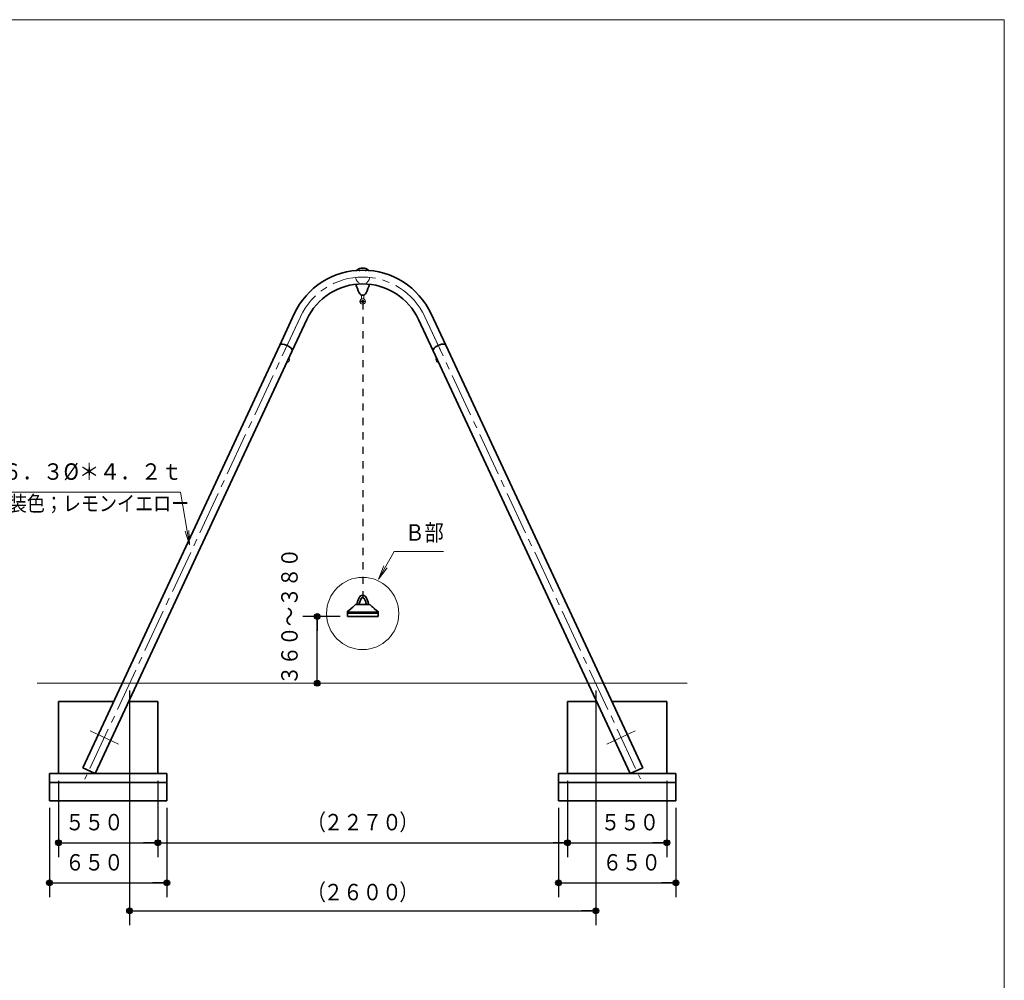
# Model space of a CAD drawing. Units: millimetres. Extents: x 25 to 405, y 15 to 281.
# Drawn here: x 268 to 405, y 148 to 281 of the extents above; entities that cross this region are included whole.
import ezdxf
from ezdxf.enums import TextEntityAlignment as Align

# ---------------------------------------------------------------- set-up
doc = ezdxf.new("R2010")
doc.units = ezdxf.units.MM
for name, pattern in [('一点鎖線', [9, 6, -1, 1, -1]), ('実線', [0]), ('点線', [2, 1, -1]), ('補助線', [4, 1, -3])]:
    doc.linetypes.add(name, pattern=pattern)
doc.layers.add('GR14_01', color=5, linetype='実線', lineweight=35)
doc.layers.add('GR1_01', color=3, linetype='実線', lineweight=35)
doc.styles.add('ＭＳ ゴシック', font='txt')
doc.dimstyles.new('FX_DIMINFO', dxfattribs={"dimtxt": 3, "dimasz": 2, "dimexe": 2, "dimexo": 1, "dimgap": 1, "dimtad": 1, "dimdec": 1, "dimdsep": 46, "dimtxsty": 'ＭＳ ゴシック', "dimblk1": 'FXTIP_BLACKDOT_S', "dimblk2": 'FXTIP_BLACKDOT_E', "dimsah": 1, "dimcen": 2.5, "dimdle": 6, "dimadec": 1, "dimazin": 2, "dimtfac": 1, "dimtmove": 0, "dimatfit": 3, "dimldrblk": 'FXTIP_BLACKDOT_S', "dimfxl": 1, "dimtolj": 1, "dimarcsym": 0})

# ---------------------------------------------------------------- blocks, each defined once
blk = doc.blocks.new('FXTIP_BLACKDOT_S')
at = {"color": 0, "linetype": 'Continuous', "lineweight": -2}
blk.add_line((0, 0), (-1, 0), dxfattribs=at)
at = {"color": 0, "linetype": 'Continuous', "lineweight": -2, "const_width": 0.2}
blk.add_lwpolyline([(-0.1, 0, 1), (0.1, 0, 1)], format="xyb", close=True, dxfattribs=at)
at = {"color": 0, "linetype": 'Continuous', "lineweight": -2}
blk.add_circle((0, 0), 0.2, dxfattribs=at)
blk = doc.blocks.new('FXTIP_BLACKDOT_E')
at = {"color": 0, "linetype": 'Continuous', "lineweight": -2}
blk.add_line((0, 0), (-1, 0), dxfattribs=at)
at = {"color": 0, "linetype": 'Continuous', "lineweight": -2, "const_width": 0.2}
blk.add_lwpolyline([(-0.1, 0, 1), (0.1, 0, 1)], format="xyb", close=True, dxfattribs=at)
at = {"color": 0, "linetype": 'Continuous', "lineweight": -2}
blk.add_circle((0, 0), 0.2, dxfattribs=at)
blk = doc.blocks.new('*D33')
at = {"color": 0, "linetype": 'ByBlock', "lineweight": -2}
for p, q in [((344.16, 176.08), (344.16, 165.51)), ((357.91, 176.08), (357.91, 165.51)), ((344.16, 167.51), (357.91, 167.51))]:
    blk.add_line(p, q, dxfattribs=at)
at = {"color": 0, "linetype": 'ByBlock', "lineweight": -2, "xscale": 2, "yscale": 2}
for name, p, rotation in [('FXTIP_BLACKDOT_S', (344.16, 167.51), 180), ('FXTIP_BLACKDOT_E', (357.91, 167.51), 360)]:
    blk.add_blockref(name, p, dxfattribs=dict(at, rotation=rotation))
at = {"color": 0, "linetype": 'ByBlock', "lineweight": -2, "style": 'ＭＳ ゴシック', "width": 0.868392}
blk.add_text('５５０', height=2.273, rotation=0, dxfattribs=at).set_placement((352.8, 168.51), align=Align.BOTTOM_CENTER)
blk = doc.blocks.new('*D34')
at = {"color": 0, "linetype": 'ByBlock', "lineweight": -2}
for p, q in [((342.91, 172.33), (342.91, 159.95)), ((359.16, 172.33), (359.16, 159.95)), ((342.91, 161.95), (359.16, 161.95))]:
    blk.add_line(p, q, dxfattribs=at)
at = {"color": 0, "linetype": 'ByBlock', "lineweight": -2, "xscale": 2, "yscale": 2}
for name, p, rotation in [('FXTIP_BLACKDOT_S', (342.91, 161.95), 180), ('FXTIP_BLACKDOT_E', (359.16, 161.95), 360)]:
    blk.add_blockref(name, p, dxfattribs=dict(at, rotation=rotation))
at = {"color": 0, "linetype": 'ByBlock', "lineweight": -2, "style": 'ＭＳ ゴシック', "width": 0.868392}
blk.add_text('６５０', height=2.273, rotation=0, dxfattribs=at).set_placement((353.04, 162.95), align=Align.BOTTOM_CENTER)
blk = doc.blocks.new('FXTIP_ARROW_S')
at = {"color": 0, "linetype": 'Continuous', "lineweight": -2}
for q in [(-1, 0), (-0.991, 0.131), (-0.991, -0.131)]:
    blk.add_line((0, 0), q, dxfattribs=at)
blk = doc.blocks.new('FXDIM038')
at = {"color": 0, "linetype": 'ByBlock', "lineweight": -2}
for p, q in [((290.53, 216.05), (263.14, 216.05)), ((291.81, 208.74), (290.53, 216.05))]:
    blk.add_line(p, q, dxfattribs=at)
at = {"color": 0, "linetype": 'ByBlock', "lineweight": -2, "xscale": 2, "yscale": 2, "rotation": 279.9418001429476}
blk.add_blockref('FXTIP_ARROW_S', (291.81, 208.74), dxfattribs=at)
at = {"color": 0, "linetype": 'ByBlock', "lineweight": -2, "style": 'ＭＳ ゴシック', "width": 0.922407}
blk.add_text('７６．３%%c＊４．２ｔ', height=2.2727, rotation=0, dxfattribs=at).set_placement((276.84, 217.05), align=Align.BOTTOM_CENTER)
blk = doc.blocks.new('*D36')
at = {"color": 0, "linetype": 'ByBlock', "lineweight": -2}
for p, q in [((287.41, 176.08), (287.41, 165.51)), ((344.16, 176.08), (344.16, 165.51)), ((287.41, 167.51), (344.16, 167.51))]:
    blk.add_line(p, q, dxfattribs=at)
at = {"color": 0, "linetype": 'ByBlock', "lineweight": -2, "xscale": 2, "yscale": 2}
for name, p, rotation in [('FXTIP_BLACKDOT_S', (287.41, 167.51), 180), ('FXTIP_BLACKDOT_E', (344.16, 167.51), 360)]:
    blk.add_blockref(name, p, dxfattribs=dict(at, rotation=rotation))
at = {"color": 0, "linetype": 'ByBlock', "lineweight": -2, "style": 'ＭＳ ゴシック'}
for s, height, width, p in [('（', 2.27, 0.845837, (309.38, 168.51)), ('）', 2.27, 0.845837, (322.18, 168.51)), ('２２７０', 2.273, 0.871212, (315.78, 168.51))]:
    blk.add_text(s, height=height, rotation=0, dxfattribs=dict(at, width=width)).set_placement(p, align=Align.BOTTOM_CENTER)
blk = doc.blocks.new('*D37')
at = {"color": 0, "linetype": 'ByBlock', "lineweight": -2}
for p, q in [((283.5, 188.58), (283.5, 156.08)), ((348.07, 188.58), (348.07, 156.08)), ((283.5, 158.08), (348.07, 158.08))]:
    blk.add_line(p, q, dxfattribs=at)
at = {"color": 0, "linetype": 'ByBlock', "lineweight": -2, "xscale": 2, "yscale": 2}
for name, p, rotation in [('FXTIP_BLACKDOT_S', (283.5, 158.08), 180), ('FXTIP_BLACKDOT_E', (348.07, 158.08), 360)]:
    blk.add_blockref(name, p, dxfattribs=dict(at, rotation=rotation))
at = {"color": 0, "linetype": 'ByBlock', "lineweight": -2, "style": 'ＭＳ ゴシック'}
for s, height, width, p in [('（', 2.27, 0.845837, (309.38, 158.83)), ('２６００', 2.273, 0.871212, (315.78, 158.83)), ('）', 2.27, 0.845837, (322.18, 158.83))]:
    blk.add_text(s, height=height, rotation=0, dxfattribs=dict(at, width=width)).set_placement(p, align=Align.BOTTOM_CENTER)
blk = doc.blocks.new('BLKF042')
at = {"color": 0, "linetype": 'ByBlock', "lineweight": -2}
for p, q in [((306.31, 240.75), (304.29, 236.41)), ((325.26, 240.75), (327.28, 236.41)), ((308.04, 239.94), (306.02, 235.6)), ((323.53, 239.94), (325.55, 235.6))]:
    blk.add_line(p, q, dxfattribs=at)
for radius in [10.45, 8.55]:
    blk.add_arc((315.78, 236.33), radius, 25, 155, dxfattribs=at)
at = {"layer": 'GR14_01', "color": 7, "linetype": '一点鎖線', "lineweight": 13}
for p, q in [((307.17, 240.34), (304.78, 235.2)), ((324.39, 240.34), (326.75, 235.3))]:
    blk.add_line(p, q, dxfattribs=at)
at = {"layer": 'GR14_01', "color": 8, "linetype": '点線', "lineweight": 20}
blk.add_circle((315.78, 245.83), 0.954, dxfattribs=at)
at = {"layer": 'GR14_01', "color": 7, "linetype": '一点鎖線', "lineweight": 13}
blk.add_arc((315.78, 236.33), 9.5, 25, 155, dxfattribs=at)
blk = doc.blocks.new('BLKF041')
at = {"color": 0, "linetype": 'ByBlock', "lineweight": -2}
for centre, major_axis, start_param, end_param in [((305.15, 236), (-0.864, 0.403), 3.141593, 6.283185), ((326.42, 236), (0.864, 0.403), 0, 3.141593)]:
    blk.add_ellipse(centre, major_axis=major_axis, ratio=0.422618, start_param=start_param, end_param=end_param, dxfattribs=at)
blk.add_blockref('BLKF042', (0, 0), dxfattribs=at)
blk = doc.blocks.new('*D40')
at = {"color": 0, "linetype": 'ByBlock', "lineweight": -2}
for p, q in [((273.66, 176.08), (273.66, 165.51)), ((287.41, 176.08), (287.41, 165.51)), ((273.66, 167.51), (287.41, 167.51))]:
    blk.add_line(p, q, dxfattribs=at)
at = {"color": 0, "linetype": 'ByBlock', "lineweight": -2, "xscale": 2, "yscale": 2}
for name, p, rotation in [('FXTIP_BLACKDOT_S', (273.66, 167.51), 180), ('FXTIP_BLACKDOT_E', (287.41, 167.51), 360)]:
    blk.add_blockref(name, p, dxfattribs=dict(at, rotation=rotation))
at = {"color": 0, "linetype": 'ByBlock', "lineweight": -2, "style": 'ＭＳ ゴシック', "width": 0.868392}
blk.add_text('５５０', height=2.273, rotation=360, dxfattribs=at).set_placement((278.62, 168.51), align=Align.BOTTOM_CENTER)
blk = doc.blocks.new('*D41')
at = {"color": 0, "linetype": 'ByBlock', "lineweight": -2}
for p, q in [((272.41, 172.33), (272.41, 159.95)), ((288.66, 172.33), (288.66, 159.95)), ((272.41, 161.95), (288.66, 161.95))]:
    blk.add_line(p, q, dxfattribs=at)
at = {"color": 0, "linetype": 'ByBlock', "lineweight": -2, "xscale": 2, "yscale": 2}
for name, p, rotation in [('FXTIP_BLACKDOT_S', (272.41, 161.95), 180), ('FXTIP_BLACKDOT_E', (288.66, 161.95), 360)]:
    blk.add_blockref(name, p, dxfattribs=dict(at, rotation=rotation))
at = {"color": 0, "linetype": 'ByBlock', "lineweight": -2, "style": 'ＭＳ ゴシック', "width": 0.868392}
blk.add_text('６５０', height=2.273, rotation=360, dxfattribs=at).set_placement((278.62, 162.95), align=Align.BOTTOM_CENTER)
blk = doc.blocks.new('FXDIM083')
at = {"color": 0, "linetype": 'ByBlock', "lineweight": -2}
for p, q in [((317.95, 203.99), (320.16, 207.85)), ((320.16, 207.85), (326.98, 207.85))]:
    blk.add_line(p, q, dxfattribs=at)
at = {"color": 0, "linetype": 'ByBlock', "lineweight": -2, "xscale": 2, "yscale": 2, "rotation": 240.255118703059}
blk.add_blockref('FXTIP_ARROW_S', (317.95, 203.99), dxfattribs=at)
at = {"color": 0, "linetype": 'ByBlock', "lineweight": -2, "style": 'ＭＳ ゴシック', "width": 0.862753}
blk.add_text('Ｂ部', height=2.273, dxfattribs=at).set_placement((321.66, 208.61), align=Align.BOTTOM_LEFT)
blk = doc.blocks.new('BLKF094')
at = {"color": 0, "linetype": 'ByBlock', "lineweight": -2}
for p, q in [((314.61, 200.31), (314.8, 200.48)), ((313.84, 199.62), (314.19, 199.94)), ((314.19, 199.94), (314.4, 200.12)), ((314.4, 200.12), (314.5, 200.21)), ((314.5, 200.21), (314.61, 200.31))]:
    blk.add_line(p, q, dxfattribs=at)
blk = doc.blocks.new('BLKF093')
at = {"color": 0, "linetype": 'ByBlock', "lineweight": -2}
for p, q in [((314.8, 200.48), (314.81, 200.48)), ((315.1, 200.5), (314.85, 200.5)), ((315.78, 200.5), (315.1, 200.5)), ((315.78, 200.48), (315.78, 200.5)), ((313.66, 198.83), (313.66, 199.5)), ((315.78, 199.45), (313.66, 199.45)), ((313.66, 199.4), (315.78, 199.4)), ((313.8, 199.58), (313.73, 199.58)), ((313.81, 199.58), (313.82, 199.6)), ((313.82, 199.6), (313.84, 199.62)), ((313.84, 199.62), (313.84, 199.62)), ((315.78, 199.52), (315.78, 199.53)), ((315.78, 199.45), (315.78, 199.52)), ((315.78, 199.4), (315.78, 199.45)), ((313.66, 198.83), (314.25, 198.83)), ((314.47, 198.83), (314.25, 198.83)), ((314.47, 198.83), (315.78, 198.83))]:
    blk.add_line(p, q, dxfattribs=at)
for centre, start, end in [((314.85, 200.43), 89.9999, 131.0791), ((313.73, 199.5), 90, 180)]:
    blk.add_arc(centre, 0.075, start, end, dxfattribs=at)
blk.add_blockref('BLKF094', (0, 0), dxfattribs=at)
blk = doc.blocks.new('BLKF096')
at = {"color": 0, "linetype": 'ByBlock', "lineweight": -2}
for p, q in [((316.96, 200.31), (316.77, 200.48)), ((317.07, 200.21), (316.96, 200.31)), ((317.17, 200.12), (317.07, 200.21)), ((317.37, 199.94), (317.17, 200.12)), ((317.73, 199.62), (317.37, 199.94))]:
    blk.add_line(p, q, dxfattribs=at)
blk = doc.blocks.new('BLKF095')
at = {"color": 0, "linetype": 'ByBlock', "lineweight": -2}
for p, q in [((315.78, 200.5), (316.47, 200.5)), ((315.78, 200.48), (315.78, 200.5)), ((316.47, 200.5), (316.72, 200.5)), ((316.77, 200.48), (316.76, 200.48)), ((315.78, 199.45), (315.78, 199.52)), ((315.78, 199.4), (315.78, 199.45)), ((315.78, 199.45), (317.91, 199.45)), ((317.91, 199.4), (315.78, 199.4)), ((317.75, 199.6), (317.73, 199.62)), ((317.73, 199.62), (317.73, 199.62)), ((317.76, 199.58), (317.75, 199.6)), ((317.77, 199.58), (317.83, 199.58)), ((317.91, 198.83), (317.91, 199.5)), ((317.1, 198.83), (315.78, 198.83)), ((317.1, 198.83), (317.32, 198.83)), ((317.91, 198.83), (317.32, 198.83))]:
    blk.add_line(p, q, dxfattribs=at)
for centre, start, end in [((316.72, 200.43), 48.9209, 90.0001), ((317.83, 199.5), 0, 90)]:
    blk.add_arc(centre, 0.075, start, end, dxfattribs=at)
blk.add_blockref('BLKF096', (0, 0), dxfattribs=at)
blk = doc.blocks.new('BLKF092')
at = {"color": 0, "linetype": 'ByBlock', "lineweight": -2}
for p, q in [((315.31, 201.45), (315.14, 201.1)), ((315.58, 201.32), (315.42, 200.97)), ((315.78, 200.5), (315.78, 200.47)), ((315.99, 201.32), (316.15, 200.97)), ((316.26, 201.45), (316.43, 201.1)), ((317.91, 199.29), (313.66, 199.29)), ((315.78, 198.83), (315.78, 198.89))]:
    blk.add_line(p, q, dxfattribs=at)
for centre, radius, start, end in [((316.41, 200.5), 1.4, 154.6832, 180), ((315.78, 201.23), 0.525, 25.3168, 155.439), ((316.41, 200.5), 1.1, 154.6832, 180), ((315.78, 201.23), 0.225, 25.3168, 155.439), ((315.16, 200.5), 1.1, 0, 25.3168), ((315.16, 200.5), 1.4, 0, 25.3168)]:
    blk.add_arc(centre, radius, start, end, dxfattribs=at)
for name in ['BLKF093', 'BLKF095']:
    blk.add_blockref(name, (0, 0), dxfattribs=at)
blk = doc.blocks.new('*D94')
at = {"color": 0, "linetype": 'ByBlock', "lineweight": -2}
for p, q in [((312.66, 198.83), (307.49, 198.83)), ((309.49, 189.58), (309.49, 198.83))]:
    blk.add_line(p, q, dxfattribs=at)
at = {"color": 0, "linetype": 'ByBlock', "lineweight": -2, "xscale": 2, "yscale": 2}
for name, p, rotation in [('FXTIP_BLACKDOT_E', (309.49, 198.83), 90), ('FXTIP_BLACKDOT_S', (309.49, 189.58), 270)]:
    blk.add_blockref(name, p, dxfattribs=dict(at, rotation=rotation))
at = {"color": 0, "linetype": 'ByBlock', "lineweight": 25, "style": 'ＭＳ ゴシック', "width": 0.874837}
blk.add_text('３６０～３８０', height=2.273, rotation=90, dxfattribs=at).set_placement((307.49, 198.83), align=Align.BOTTOM_CENTER)
blk = doc.blocks.new('BLKF179')
at = {"color": 0, "linetype": '実線', "lineweight": -2}
for p, q in [((315.61, 243.07), (315.61, 243.28)), ((315.61, 243.04), (315.61, 243.07)), ((315.61, 242.91), (315.61, 243.02)), ((315.61, 242.91), (315.61, 242.98)), ((315.96, 243.28), (315.96, 243.04)), ((315.96, 243.01), (315.96, 242.91))]:
    blk.add_line(p, q, dxfattribs=at)
at = {"color": 0, "linetype": '一点鎖線', "lineweight": 13}
blk.add_line((316.21, 242.45), (315.35, 242.45), dxfattribs=at)
at = {"color": 0, "linetype": '実線', "lineweight": -2}
for radius in [0.375, 0.175, 0.15]:
    blk.add_circle((315.78, 242.45), radius, dxfattribs=at)
for centre, start, end in [((315.36, 242.91), 312.8436, 0), ((316.21, 242.91), 180, 227.1564)]:
    blk.add_arc(centre, 0.25, start, end, dxfattribs=at)
blk = doc.blocks.new('BLKF178')
at = {"color": 0, "linetype": 'ByBlock', "lineweight": -2}
blk.add_blockref('BLKF179', (0, 0), dxfattribs=at)
blk = doc.blocks.new('BLKF234')
at = {"color": 0, "linetype": 'ByBlock', "lineweight": -2, "style": 'ＭＳ ゴシック', "width": 0.863412}
blk.add_text('塗装色；レモンイエロー', height=2.1212, dxfattribs=at).set_placement((264.27, 212.76), align=Align.BOTTOM_LEFT)

msp = doc.modelspace()

# ---------------------------------------------------------------- linework, layer by layer
at = {"layer": 'GR14_01', "color": 4, "linetype": '点線', "lineweight": 25}
msp.add_line((315.78, 242.33), (315.78, 200.9), dxfattribs=at)
at = {"layer": 'GR14_01', "color": 7, "linetype": '一点鎖線', "lineweight": 13}
for p, q in [((307.17, 240.34), (277.31, 176.29)), ((324.39, 240.34), (354.24, 176.34)), ((278.05, 182.99), (281.96, 181.17)), ((353.52, 182.99), (349.61, 181.17))]:
    msp.add_line(p, q, dxfattribs=at)
at = {"layer": 'GR14_01', "color": 3}
for p, q in [((304.29, 236.41), (277, 177.88)), ((327.28, 236.41), (354.57, 177.88)), ((306.02, 235.6), (278.73, 177.08)), ((325.55, 235.6), (352.84, 177.08)), ((273.66, 187.08), (273.66, 177.08)), ((273.66, 187.08), (281.28, 187.08)), ((283.39, 187.08), (287.41, 187.08)), ((287.41, 187.08), (287.41, 177.08)), ((344.16, 187.08), (344.16, 177.08)), ((348.18, 187.08), (344.16, 187.08)), ((357.91, 187.08), (350.28, 187.08)), ((357.91, 187.08), (357.91, 177.08)), ((277, 177.88), (278.73, 177.08)), ((354.57, 177.88), (352.84, 177.08)), ((272.41, 177.08), (288.66, 177.08)), ((272.41, 177.08), (272.41, 173.33)), ((288.66, 177.08), (288.66, 173.33)), ((359.16, 177.08), (342.91, 177.08)), ((342.91, 177.08), (342.91, 173.33)), ((359.16, 177.08), (359.16, 173.33)), ((272.41, 175.83), (288.66, 175.83)), ((359.16, 175.83), (342.91, 175.83)), ((272.41, 173.33), (288.66, 173.33)), ((359.16, 173.33), (342.91, 173.33))]:
    msp.add_line(p, q, dxfattribs=at)
at = {"layer": 'GR14_01', "color": 7, "lineweight": 13}
for p, q in [((305.53, 234.55), (305.29, 234.05)), ((305.63, 234.3), (305.55, 234.13)), ((325.94, 234.3), (326.02, 234.13)), ((326.04, 234.55), (326.28, 234.05))]:
    msp.add_line(p, q, dxfattribs=at)
at = {"layer": 'GR14_01', "color": 214, "lineweight": 20}
msp.add_line((360.71, 189.58), (270.72, 189.58), dxfattribs=at)
at = {"layer": 'GR14_01', "color": 7, "lineweight": 13}
msp.add_circle((315.78, 199.25), 5, dxfattribs=at)
at = {"layer": 'GR14_01', "color": 3}
for centre, radius, start, end in [((315.78, 245.83), 1.25, 47.3504, 132.6496), ((315.78, 236.33), 10.45, 25, 155), ((315.78, 236.33), 8.55, 25, 155), ((547.95, 335.13), 250, 201.1764, 201.468), ((83.62, 335.13), 250, 338.532, 338.8236), ((315.78, 243.83), 0.525, 201.468, 338.532)]:
    msp.add_arc(centre, radius, start, end, dxfattribs=at)
at = {"layer": 'GR14_01', "color": 7, "linetype": '一点鎖線', "lineweight": 13}
msp.add_arc((315.78, 236.33), 9.5, 25, 155, dxfattribs=at)
at = {"layer": 'GR14_01', "color": 7, "lineweight": 13}
for centre, start, end in [((305.38, 234.22), 241.2731, 334.0984), ((305.46, 234.37), 335.9016, 68.7269), ((326.11, 234.37), 111.2731, 204.0984), ((326.19, 234.22), 205.9016, 298.7269)]:
    msp.add_arc(centre, 0.188, start, end, dxfattribs=at)
at = {"layer": 'GR1_01', "color": 5, "lineweight": 20}
for p, q in [((404.65, 281.46), (25.35, 281.46)), ((404.65, 15.46), (404.65, 281.46))]:
    msp.add_line(p, q, dxfattribs=at)

# ---------------------------------------------------------------- block references
at = {"layer": 'GR14_01', "color": 3}
for name in ['BLKF041', 'BLKF092']:
    msp.add_blockref(name, (0, 0), dxfattribs=at)
at = {"layer": 'GR14_01', "color": 7, "linetype": '補助線', "lineweight": 20}
msp.add_blockref('BLKF178', (0, 0), dxfattribs=at)
at = {"layer": 'GR14_01', "color": 7, "lineweight": 13}
for name in ['FXDIM038', 'FXDIM083']:
    msp.add_blockref(name, (0, 0), dxfattribs=at)
at = {"layer": 'GR14_01', "color": 6, "lineweight": 20}
msp.add_blockref('BLKF234', (0, 0), dxfattribs=at)

# ---------------------------------------------------------------- dimensions: what is measured, and where the dimension line sits
at = {"layer": 'GR14_01', "color": 7}
dim = msp.add_linear_dim(base=(309.49428372, 198.82774242), p1=(276.95913622, 189.57774242), p2=(313.65916466, 198.82774242), angle=90, dimstyle='FX_DIMINFO', override={"dimblk1": 'FXTIP_BLACKDOT_S', "dimblk2": 'FXTIP_BLACKDOT_E', "dimsah": 1}, dxfattribs=at)
dim.commit()
dim.dimension.update_dxf_attribs({"geometry": '*D94', "text_midpoint": (307.49428711, 198.82774658)})
at = {"layer": 'GR14_01', "color": 7, "lineweight": 13}
for p1, p2, distance, picture, middle in [((283.5, 189.58), (348.07, 189.58), -31.5, '*D37', (315.78, 158.83)), ((273.65986154, 177.07774242), (287.40986154, 177.07774242), -9.56989269, '*D40', (278.6197998, 168.50787354)), ((287.40986154, 177.07774242), (344.15986154, 177.07774242), -9.56989269, '*D36', (315.78486328, 168.50787354)), ((344.15986154, 177.07774242), (357.90986154, 177.07774242), -9.56989269, '*D33', (352.79672852, 168.50787354)), ((272.40986154, 173.32774242), (288.65986154, 173.32774242), -11.3741929, '*D41', (278.6197998, 162.95357666)), ((342.90986154, 173.32774242), (359.15986154, 173.32774242), -11.3741929, '*D34', (353.04399414, 162.95357666))]:
    dim = msp.add_aligned_dim(p1=p1, p2=p2, distance=distance, dimstyle='FX_DIMINFO', override={"dimblk1": 'FXTIP_BLACKDOT_S', "dimblk2": 'FXTIP_BLACKDOT_E', "dimsah": 1}, dxfattribs=at)
    dim.commit()
    dim.dimension.update_dxf_attribs({"geometry": picture, "text_midpoint": middle})

doc.saveas('drawing.dxf')
